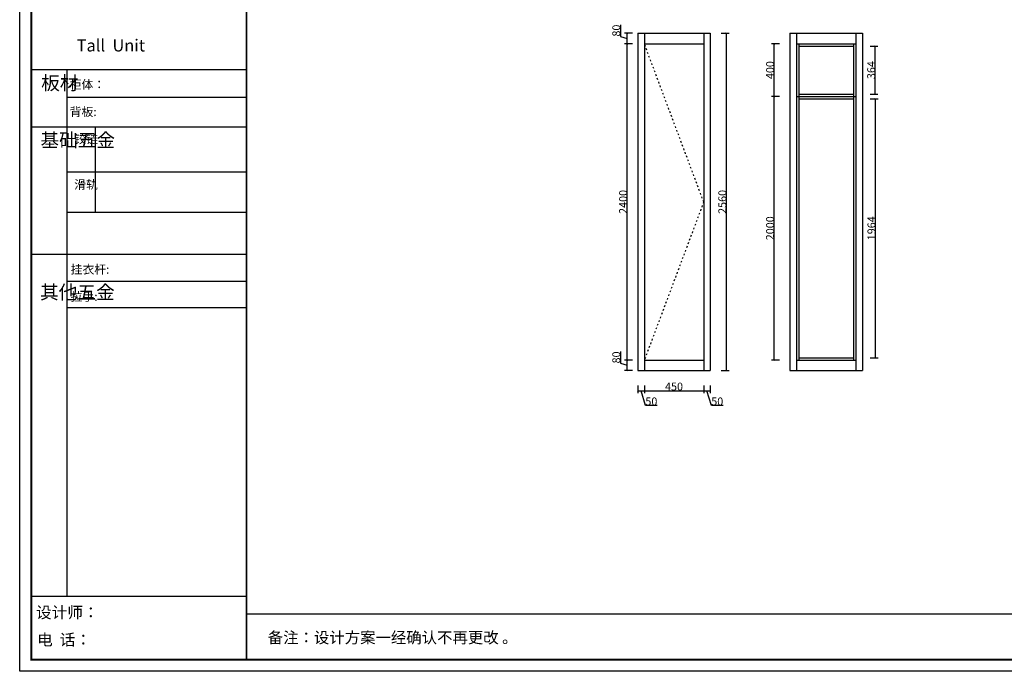
# Model space of a CAD drawing. Units: inches. Extents: x 21095 to 56762, y -32459 to -16036.
# Drawn here: x 21095 to 28567, y -32459 to -27515 of the extents above; entities that cross this region are included whole.
import ezdxf

# ---------------------------------------------------------------- set-up
doc = ezdxf.new("R2010")
doc.units = ezdxf.units.IN
doc.header["$MEASUREMENT"] = 0
doc.linetypes.add('ACAD_ISO03W100', pattern=[30, 12, -18])
doc.styles.add('DS01', font='calibril.ttf')
doc.styles.add('HZ', font='txt', dxfattribs={"width": 0.8})
doc.styles.get("Standard").update_dxf_attribs({"font": 'arial.ttf'})
doc.dimstyles.new('DS02', dxfattribs={"dimscale": 0, "dimtxt": 60, "dimasz": 12, "dimexe": 20, "dimexo": 40, "dimgap": 0.5, "dimtad": 1, "dimdec": 0, "dimzin": 0, "dimdsep": 46, "dimtxsty": 'DS01', "dimblk": 'ARCHTICK', "dimcen": 0, "dimdle": 0.6, "dimclrd": 44, "dimclre": 44, "dimadec": 0, "dimazin": 0, "dimtfac": 1, "dimtdec": 0, "dimtmove": 1, "dimatfit": 2, "dimldrblk": 'DOT', "dimfxl": 40, "dimfxlon": 1, "dimtolj": 1, "dimtzin": 0, "dimlwe": 30, "dimarcsym": 0})

# ---------------------------------------------------------------- blocks, each defined once
blk = doc.blocks.new('_ArchTick')
at = {"color": 0, "linetype": 'ByBlock', "const_width": 0.15}
blk.add_lwpolyline([(-0.5, -0.5), (0.5, 0.5)], dxfattribs=at)
blk = doc.blocks.new('*D8')
at = {"color": 44, "lineweight": -2, "transparency": 16777216}
for p, q in [((25784.83052442027, -30329.75783175412), (25836.03052442027, -30329.75783175412)), ((25844.23708812618, -30442.44629329259), (25810.43052442027, -30329.75783175412)), ((25932.60631889541, -30442.44629329259), (25844.23708812618, -30442.44629329259))]:
    blk.add_line(p, q, dxfattribs=at)
at = {"color": 44, "lineweight": 30, "transparency": 16777216}
for p, q in [((25785.43052442027, -30289.75783175412), (25785.43052442027, -30349.75783175412)), ((25835.43052442027, -30289.75783175412), (25835.43052442027, -30349.75783175412))]:
    blk.add_line(p, q, dxfattribs=at)
at = {"layer": 'Defpoints', "color": 0, "transparency": 16777216}
for p in [(25785.43052442027, -30177.51275859153), (25835.43052442027, -30177.51275859153), (25835.43052442027, -30329.75783175412)]:
    blk.add_point(p, dxfattribs=at)
at = {"color": 44, "lineweight": -2, "transparency": 16777216, "xscale": 12, "yscale": 12, "zscale": 12, "rotation": 180}
blk.add_blockref('_ArchTick', (25785.43052442027, -30329.75783175412), dxfattribs=at)
at = {"color": 44, "lineweight": -2, "transparency": 16777216, "xscale": 12, "yscale": 12, "zscale": 12}
blk.add_blockref('_ArchTick', (25835.43052442027, -30329.75783175412), dxfattribs=at)
at = {"color": 0, "transparency": 16777216, "insert": (25888.4217035108, -30411.30013944643), "char_height": 60, "attachment_point": 5, "style": 'DS01'}
blk.add_mtext('\\A1;50', dxfattribs=at)
blk = doc.blocks.new('_Dot')
at = {"color": 0, "linetype": 'ByBlock', "lineweight": -2}
blk.add_line((-0.5, 0), (-1, 0), dxfattribs=at)
at = {"color": 0, "linetype": 'ByBlock', "const_width": 0.5}
blk.add_lwpolyline([(-0.25, 0, 1), (0.25, 0, 1)], format="xyb", close=True, dxfattribs=at)
blk = doc.blocks.new('*D9')
at = {"color": 44, "lineweight": -2, "transparency": 16777216}
blk.add_line((25834.83052442027, -30329.75783175412), (26286.03052442027, -30329.75783175412), dxfattribs=at)
at = {"color": 44, "lineweight": 30, "transparency": 16777216}
for p, q in [((25835.43052442027, -30289.75783175412), (25835.43052442027, -30349.75783175412)), ((26285.43052442027, -30289.75783175412), (26285.43052442027, -30349.75783175412))]:
    blk.add_line(p, q, dxfattribs=at)
at = {"layer": 'Defpoints', "color": 0, "transparency": 16777216}
for p in [(25835.43052442027, -30177.51275859153), (26285.43052442027, -30177.51275859153), (26285.43052442027, -30329.75783175412)]:
    blk.add_point(p, dxfattribs=at)
at = {"color": 44, "lineweight": -2, "transparency": 16777216, "xscale": 12, "yscale": 12, "zscale": 12, "rotation": 180}
blk.add_blockref('_ArchTick', (25835.43052442027, -30329.75783175412), dxfattribs=at)
at = {"color": 44, "lineweight": -2, "transparency": 16777216, "xscale": 12, "yscale": 12, "zscale": 12}
blk.add_blockref('_ArchTick', (26285.43052442027, -30329.75783175412), dxfattribs=at)
at = {"color": 0, "transparency": 16777216, "insert": (26060.43052442027, -30298.61167790796), "char_height": 60, "attachment_point": 5, "style": 'DS01'}
blk.add_mtext('\\A1;450', dxfattribs=at)
blk = doc.blocks.new('*D10')
at = {"color": 44, "lineweight": -2, "transparency": 16777216}
for p, q in [((26284.83052442027, -30329.75783175412), (26336.03052442027, -30329.75783175412)), ((26344.23708812618, -30442.44629329259), (26310.43052442027, -30329.75783175412)), ((26432.60631889541, -30442.44629329259), (26344.23708812618, -30442.44629329259))]:
    blk.add_line(p, q, dxfattribs=at)
at = {"color": 44, "lineweight": 30, "transparency": 16777216}
for p, q in [((26285.43052442027, -30289.75783175412), (26285.43052442027, -30349.75783175412)), ((26335.43052442027, -30289.75783175412), (26335.43052442027, -30349.75783175412))]:
    blk.add_line(p, q, dxfattribs=at)
at = {"layer": 'Defpoints', "color": 0, "transparency": 16777216}
for p in [(26285.43052442027, -30177.51275859153), (26335.43052442027, -30177.51275859153), (26335.43052442027, -30329.75783175412)]:
    blk.add_point(p, dxfattribs=at)
at = {"color": 44, "lineweight": -2, "transparency": 16777216, "xscale": 12, "yscale": 12, "zscale": 12, "rotation": 180}
blk.add_blockref('_ArchTick', (26285.43052442027, -30329.75783175412), dxfattribs=at)
at = {"color": 44, "lineweight": -2, "transparency": 16777216, "xscale": 12, "yscale": 12, "zscale": 12}
blk.add_blockref('_ArchTick', (26335.43052442027, -30329.75783175412), dxfattribs=at)
at = {"color": 0, "transparency": 16777216, "insert": (26388.4217035108, -30411.30013944643), "char_height": 60, "attachment_point": 5, "style": 'DS01'}
blk.add_mtext('\\A1;50', dxfattribs=at)
blk = doc.blocks.new('*D11')
at = {"color": 44, "lineweight": -2, "transparency": 16777216}
for p, q in [((25653.63038136037, -30033.21697784704), (25653.63038136037, -30122.09390092396)), ((25705.02653520653, -30178.11275859153), (25705.02653520653, -30096.91275859153)), ((25653.63038136037, -30122.09390092396), (25705.02653520653, -30137.51275859153))]:
    blk.add_line(p, q, dxfattribs=at)
at = {"color": 44, "lineweight": 30, "transparency": 16777216}
for p, q in [((25745.02653520653, -30097.51275859153), (25685.02653520653, -30097.51275859153)), ((25745.02653520653, -30177.51275859153), (25685.02653520653, -30177.51275859153))]:
    blk.add_line(p, q, dxfattribs=at)
at = {"layer": 'Defpoints', "color": 0, "transparency": 16777216}
for p in [(25705.02653520653, -30097.51275859153), (25835.43052442027, -30097.51275859153), (25835.43052442027, -30177.51275859153)]:
    blk.add_point(p, dxfattribs=at)
at = {"color": 44, "lineweight": -2, "transparency": 16777216, "xscale": 12, "yscale": 12, "zscale": 12}
for p, rotation in [((25705.02653520653, -30097.51275859153), 90), ((25705.02653520653, -30177.51275859153), 270)]:
    blk.add_blockref('_ArchTick', p, dxfattribs=dict(at, rotation=rotation))
at = {"color": 0, "transparency": 16777216, "insert": (25622.48422751421, -30077.6554393855), "char_height": 60, "attachment_point": 5, "rotation": 90, "style": 'DS01'}
blk.add_mtext('\\A1;80', dxfattribs=at)
blk = doc.blocks.new('*D12')
at = {"color": 44, "lineweight": 30, "transparency": 16777216}
for p, q in [((25745.02653520653, -27697.51275859153), (25685.02653520653, -27697.51275859153)), ((25745.02653520653, -30097.51275859153), (25685.02653520653, -30097.51275859153))]:
    blk.add_line(p, q, dxfattribs=at)
at = {"color": 44, "lineweight": -2, "transparency": 16777216}
blk.add_line((25705.02653520653, -30098.11275859153), (25705.02653520653, -27696.91275859153), dxfattribs=at)
at = {"layer": 'Defpoints', "color": 0, "transparency": 16777216}
for p in [(25705.02653520653, -27697.51275859153), (25835.43052442027, -27697.51275859153), (25835.43052442027, -30097.51275859153)]:
    blk.add_point(p, dxfattribs=at)
at = {"color": 44, "lineweight": -2, "transparency": 16777216, "xscale": 12, "yscale": 12, "zscale": 12}
for p, rotation in [((25705.02653520653, -27697.51275859153), 90), ((25705.02653520653, -30097.51275859153), 270)]:
    blk.add_blockref('_ArchTick', p, dxfattribs=dict(at, rotation=rotation))
at = {"color": 0, "transparency": 16777216, "insert": (25673.88038136037, -28897.51275859153), "char_height": 60, "attachment_point": 5, "rotation": 90, "style": 'DS01'}
blk.add_mtext('\\A1;2400', dxfattribs=at)
blk = doc.blocks.new('*D13')
at = {"color": 44, "lineweight": -2, "transparency": 16777216}
for p, q in [((25653.63038136037, -27553.21697784704), (25653.63038136037, -27642.09390092396)), ((25653.63038136037, -27642.09390092396), (25705.02653520653, -27657.51275859153)), ((25705.02653520653, -27698.11275859153), (25705.02653520653, -27616.91275859153))]:
    blk.add_line(p, q, dxfattribs=at)
at = {"color": 44, "lineweight": 30, "transparency": 16777216}
for p, q in [((25745.02653520653, -27617.51275859153), (25685.02653520653, -27617.51275859153)), ((25745.02653520653, -27697.51275859153), (25685.02653520653, -27697.51275859153))]:
    blk.add_line(p, q, dxfattribs=at)
at = {"layer": 'Defpoints', "color": 0, "transparency": 16777216}
for p in [(25705.02653520653, -27617.51275859153), (25835.43052442027, -27617.51275859153), (25835.43052442027, -27697.51275859153)]:
    blk.add_point(p, dxfattribs=at)
at = {"color": 44, "lineweight": -2, "transparency": 16777216, "xscale": 12, "yscale": 12, "zscale": 12}
for p, rotation in [((25705.02653520653, -27617.51275859153), 90), ((25705.02653520653, -27697.51275859153), 270)]:
    blk.add_blockref('_ArchTick', p, dxfattribs=dict(at, rotation=rotation))
at = {"color": 0, "transparency": 16777216, "insert": (25622.48422751421, -27597.6554393855), "char_height": 60, "attachment_point": 5, "rotation": 90, "style": 'DS01'}
blk.add_mtext('\\A1;80', dxfattribs=at)
blk = doc.blocks.new('*D14')
at = {"color": 44, "lineweight": 30, "transparency": 16777216}
for p, q in [((26860.19908518888, -28097.51275859153), (26800.19908518888, -28097.51275859153)), ((26860.19908518888, -30097.51275859153), (26800.19908518888, -30097.51275859153))]:
    blk.add_line(p, q, dxfattribs=at)
at = {"color": 44, "lineweight": -2, "transparency": 16777216}
blk.add_line((26820.19908518888, -30098.11275859153), (26820.19908518888, -28096.91275859153), dxfattribs=at)
at = {"layer": 'Defpoints', "color": 0, "transparency": 16777216}
for p in [(26820.19908518888, -28097.51275859153), (26990.25555880366, -28097.51275859153), (26990.25555880366, -30097.51275859153)]:
    blk.add_point(p, dxfattribs=at)
at = {"color": 44, "lineweight": -2, "transparency": 16777216, "xscale": 12, "yscale": 12, "zscale": 12}
for p, rotation in [((26820.19908518888, -28097.51275859153), 90), ((26820.19908518888, -30097.51275859153), 270)]:
    blk.add_blockref('_ArchTick', p, dxfattribs=dict(at, rotation=rotation))
at = {"color": 0, "transparency": 16777216, "insert": (26789.05293134272, -29097.51275859153), "char_height": 60, "attachment_point": 5, "rotation": 90, "style": 'DS01'}
blk.add_mtext('\\A1;2000', dxfattribs=at)
blk = doc.blocks.new('*D15')
at = {"color": 44, "lineweight": 30, "transparency": 16777216}
for p, q in [((26860.19908518888, -27697.51275859153), (26800.19908518888, -27697.51275859153)), ((26860.19908518888, -28097.51275859153), (26800.19908518888, -28097.51275859153))]:
    blk.add_line(p, q, dxfattribs=at)
at = {"color": 44, "lineweight": -2, "transparency": 16777216}
blk.add_line((26820.19908518888, -28098.11275859153), (26820.19908518888, -27696.91275859153), dxfattribs=at)
at = {"layer": 'Defpoints', "color": 0, "transparency": 16777216}
for p in [(26820.19908518888, -27697.51275859153), (27008.25555880366, -27697.51275859153), (26990.25555880366, -28097.51275859153)]:
    blk.add_point(p, dxfattribs=at)
at = {"color": 44, "lineweight": -2, "transparency": 16777216, "xscale": 12, "yscale": 12, "zscale": 12}
for p, rotation in [((26820.19908518888, -27697.51275859153), 90), ((26820.19908518888, -28097.51275859153), 270)]:
    blk.add_blockref('_ArchTick', p, dxfattribs=dict(at, rotation=rotation))
at = {"color": 0, "transparency": 16777216, "insert": (26789.05293134272, -27897.51275859153), "char_height": 60, "attachment_point": 5, "rotation": 90, "style": 'DS01'}
blk.add_mtext('\\A1;400', dxfattribs=at)
blk = doc.blocks.new('*D16')
at = {"color": 44, "lineweight": 30, "transparency": 16777216}
for p, q in [((27549.61377483216, -28115.51275859153), (27609.61377483216, -28115.51275859153)), ((27549.61377483216, -30079.51275859153), (27609.61377483216, -30079.51275859153))]:
    blk.add_line(p, q, dxfattribs=at)
at = {"color": 44, "lineweight": -2, "transparency": 16777216}
blk.add_line((27589.61377483216, -30080.11275859153), (27589.61377483216, -28114.91275859153), dxfattribs=at)
at = {"layer": 'Defpoints', "color": 0, "transparency": 16777216}
for p in [(27279.99481920526, -28115.51275859153), (27589.61377483216, -28115.51275859153), (27279.99481920526, -30079.51275859153)]:
    blk.add_point(p, dxfattribs=at)
at = {"color": 44, "lineweight": -2, "transparency": 16777216, "xscale": 12, "yscale": 12, "zscale": 12}
for p, rotation in [((27589.61377483216, -28115.51275859153), 90), ((27589.61377483216, -30079.51275859153), 270)]:
    blk.add_blockref('_ArchTick', p, dxfattribs=dict(at, rotation=rotation))
at = {"color": 0, "transparency": 16777216, "insert": (27558.467620986, -29097.51275859153), "char_height": 60, "attachment_point": 5, "rotation": 90, "style": 'DS01'}
blk.add_mtext('\\A1;1964', dxfattribs=at)
blk = doc.blocks.new('*D17')
at = {"color": 44, "lineweight": 30, "transparency": 16777216}
for p, q in [((27547.59398280938, -27715.51275859153), (27607.59398280938, -27715.51275859153)), ((27547.59398280938, -28079.51275859153), (27607.59398280938, -28079.51275859153))]:
    blk.add_line(p, q, dxfattribs=at)
at = {"color": 44, "lineweight": -2, "transparency": 16777216}
blk.add_line((27587.59398280938, -28080.11275859153), (27587.59398280938, -27714.91275859153), dxfattribs=at)
at = {"layer": 'Defpoints', "color": 0, "transparency": 16777216}
for p in [(27294.74253469898, -27715.51275859153), (27587.59398280938, -27715.51275859153), (27294.74253469898, -28079.51275859153)]:
    blk.add_point(p, dxfattribs=at)
at = {"color": 44, "lineweight": -2, "transparency": 16777216, "xscale": 12, "yscale": 12, "zscale": 12}
for p, rotation in [((27587.59398280938, -27715.51275859153), 90), ((27587.59398280938, -28079.51275859153), 270)]:
    blk.add_blockref('_ArchTick', p, dxfattribs=dict(at, rotation=rotation))
at = {"color": 0, "transparency": 16777216, "insert": (27556.44782896322, -27897.51275859153), "char_height": 60, "attachment_point": 5, "rotation": 90, "style": 'DS01'}
blk.add_mtext('\\A1;364', dxfattribs=at)
blk = doc.blocks.new('*D23')
at = {"color": 44, "lineweight": 30, "transparency": 16777216}
for p, q in [((26418.107004685, -27617.51275859153), (26478.107004685, -27617.51275859153)), ((26418.107004685, -30177.51275859153), (26478.107004685, -30177.51275859153))]:
    blk.add_line(p, q, dxfattribs=at)
at = {"color": 44, "lineweight": -2, "transparency": 16777216}
blk.add_line((26458.107004685, -30178.11275859153), (26458.107004685, -27616.91275859153), dxfattribs=at)
at = {"layer": 'Defpoints', "color": 0, "transparency": 16777216}
for p in [(26335.43052442027, -27617.51275859153), (26458.107004685, -27617.51275859153), (26335.43052442027, -30177.51275859153)]:
    blk.add_point(p, dxfattribs=at)
at = {"color": 44, "lineweight": -2, "transparency": 16777216, "xscale": 12, "yscale": 12, "zscale": 12}
for p, rotation in [((26458.107004685, -27617.51275859153), 90), ((26458.107004685, -30177.51275859153), 270)]:
    blk.add_blockref('_ArchTick', p, dxfattribs=dict(at, rotation=rotation))
at = {"color": 0, "transparency": 16777216, "insert": (26426.96085083885, -28897.51275859153), "char_height": 60, "attachment_point": 5, "rotation": 90, "style": 'DS01'}
blk.add_mtext('\\A1;2560', dxfattribs=at)

msp = doc.modelspace()

# ---------------------------------------------------------------- linework, layer by layer
at = {"color": 0}
for p, q in [((25785.43052442027, -27617.51275859153), (25785.43052442027, -30177.51275859153)), ((25785.43052442027, -27617.51275859153), (26335.43052442027, -27617.51275859153)), ((25835.43052442027, -27617.51275859153), (25835.43052442027, -30177.51275859153)), ((26285.43052442027, -27617.51275859153), (26285.43052442027, -30177.51275859153)), ((26335.43052442027, -27617.51275859153), (26335.43052442027, -30177.51275859153)), ((26940.25555880366, -27617.51275859153), (26940.25555880366, -30177.51275859153)), ((26940.25555880366, -27617.51275859153), (27490.25555880366, -27617.51275859153)), ((26990.25555880366, -27617.51275859153), (26990.25555880366, -30177.51275859153)), ((27440.25555880366, -27617.51275859153), (27440.25555880366, -30177.51275859153)), ((27490.25555880366, -27617.51275859153), (27490.25555880366, -30177.51275859153)), ((25835.43052442027, -27697.51275859153), (26285.43052442027, -27697.51275859153)), ((26990.25555880366, -27697.51275859153), (27440.25555880366, -27697.51275859153)), ((27008.25555880366, -27697.51275859153), (27008.25555880366, -30097.51275859153)), ((27008.25555880366, -27715.51275859153), (27422.25555880366, -27715.51275859153)), ((27422.25555880366, -27697.51275859153), (27422.25555880366, -30097.51275859153)), ((27008.25555880366, -28079.51275859153), (27422.25555880366, -28079.51275859153)), ((26990.25555880366, -28097.51275859153), (27440.25555880366, -28097.51275859153)), ((27008.25555880366, -28115.51275859153), (27422.25555880366, -28115.51275859153)), ((25835.43052442027, -30097.51275859153), (26285.43052442027, -30097.51275859153)), ((26990.25555880366, -30097.51275859153), (27440.25555880366, -30097.51275859153)), ((27008.25555880366, -30079.51275859153), (27422.25555880366, -30079.51275859153)), ((25785.43052442027, -30177.51275859153), (26335.43052442027, -30177.51275859153)), ((26940.25555880366, -30177.51275859153), (27490.25555880366, -30177.51275859153))]:
    msp.add_line(p, q, dxfattribs=at)
at = {"color": 251, "linetype": 'ACAD_ISO03W100'}
for q in [(25835.43052442027, -27697.51275859153), (25835.43052442027, -30097.51275859153)]:
    msp.add_line((26285.43052442027, -28897.51275859153), q, dxfattribs=at)
at = {"linetype": 'ByBlock', "lineweight": -3}
for p, q in [((22816.25194533031, -27895.16458993431), (21183.09569106491, -27895.16458993431)), ((21451.81935965449, -27895.16458993431), (21451.81935965449, -31891.80022443824)), ((22816.25194533031, -28105.40540751514), (21451.81935965449, -28105.40540751514)), ((22816.25194533031, -28331.682469994), (21183.09569106491, -28331.682469994)), ((22816.25194533031, -28672.5396990884), (21451.81935965449, -28672.5396990884)), ((22816.25194533031, -28978.54254249983), (21451.81935965449, -28978.54254249983)), ((22816.25194533031, -29295.79748492402), (21183.09569106491, -29295.79748492402)), ((22816.25194533031, -29501.98099724272), (21451.81935965449, -29501.98099724272)), ((22816.25194533031, -29700.78930859445), (21451.81935965449, -29700.78930859445)), ((22816.25194533031, -31891.80022443824), (21183.09569106491, -31891.80022443824)), ((32710.64702463475, -32026.01930530456), (22816.25194533031, -32026.01930530456))]:
    msp.add_line(p, q, dxfattribs=at)
at = {"linetype": 'ByBlock', "lineweight": -3, "ltscale": 3}
msp.add_line((21666.79507030999, -28331.682469994), (21666.79507030999, -28978.54254249983), dxfattribs=at)
at = {"linetype": 'ByBlock', "lineweight": -3}
msp.add_lwpolyline([(32798.44313436297, -32459.12528871986), (21095.14006500032, -32459.12528871986), (21095.14006500032, -24178.33022266253), (32798.44313436297, -24178.33022266253)], close=True, dxfattribs=at)
msp.add_lwpolyline([(32798.44313436297, -32459.12528871986), (21095.14006500032, -32459.12528871986), (21095.14006500032, -24178.33022266253), (32798.44313436297, -24178.33022266253)], close=True, dxfattribs=at)
at = {"color": 1, "linetype": 'ByBlock', "lineweight": -3}
msp.add_lwpolyline([(32798.44313436297, -32459.12528871986), (21095.14006500032, -32459.12528871986), (21095.14006500032, -24178.33022266253), (32798.44313436297, -24178.33022266253)], close=True, dxfattribs=at)
at = {"linetype": 'ByBlock', "lineweight": -3, "const_width": 14.56516737079669}
msp.add_lwpolyline([(32710.64702463475, -32371.32917899114), (21183.09569106491, -32371.32917899114), (21183.09569106491, -24266.12633239145), (32710.64702463475, -24266.12633239145)], close=True, dxfattribs=at)
msp.add_lwpolyline([(32710.64702463475, -32371.32917899114), (21183.09569106491, -32371.32917899114), (21183.09569106491, -24266.12633239145), (32710.64702463475, -24266.12633239145)], close=True, dxfattribs=at)
msp.add_lwpolyline([(32710.64702463475, -32371.32917899114), (21183.09569106491, -32371.32917899114), (21183.09569106491, -24266.12633239145), (32710.64702463475, -24266.12633239145)], close=True, dxfattribs=at)
msp.add_lwpolyline([(22816.25194533031, -24266.12633239145), (22816.25194533031, -32371.32917899114)], dxfattribs=at)

# ---------------------------------------------------------------- texts
at = {"style": 'HZ'}
for s, p in [('柜体：', (21474.38079101602, -28039.59266789298)), ('背板:', (21474.38079101602, -28246.39102965732)), ('挂衣杆: ', (21481.68166948644, -29442.4327340089)), ('拉手: ', (21481.68166948644, -29648.61624632761))]:
    msp.add_text(s, height=65.78624839846253, dxfattribs=at).set_placement(p)
at = {"lineweight": 0, "insert": (21527.53565249241, -27664.70179261266), "char_height": 91.36978944230907, "attachment_point": 1}
msp.add_mtext('Tall  Unit', dxfattribs=at)
at = {"linetype": 'ByBlock', "lineweight": -3, "attachment_point": 1}
for s, insert, char_height, width in [('{\\fSimSun|b0|i0|c134|p54;板材}', (21258.18664419568, -27943.42023354032), 103.8655293469641, 70.99861924850063), ('{\\fSimSun|b0|i0|c134|p54;^I基础五金}', (21252.53345378944, -28376.66966899906), 103.8655293469641, 70.99861924850063), ('{\\fSimSun|b0|i0|c134|p54;铰链}', (21509.08524299263, -28387.65140747948), 65.7815019197439, 70.99861924850063), ('{\\fSimSun|b0|i0|c134|p54;滑轨}', (21509.08524299263, -28733.20149264693), 65.7815019197439, 70.99861924850063), ('{\\fSimSun|b0|i0|c134|p54;^I其他五金}', (21249.93681555548, -29530.87536386714), 103.8655293469641, 70.99861924850063), ('{\\fSimSun|b0|i0|c134|p54;设计师：}', (21218.8283899587, -31968.67402296807), 87.14794092251117, 1544.262033284328), ('{\\fSimSun|b0|i0|c134|p54;电  话：}', (21227.24200675385, -32176.14400977192), 87.14794092251117, 1275.319849468347), ('{\\fSimSun|b0|i0|c134|p54;备注：设计方案一经确认不再更改 。}', (22977.46972104865, -32160.37814466256), 85.61902967825662, 4396.776151781174)]:
    msp.add_mtext(s, dxfattribs=dict(at, insert=insert, char_height=char_height, width=width))

# ---------------------------------------------------------------- dimensions: what is measured, and where the dimension line sits
at = {"color": 0}
for base, p1, p2, picture, middle in [((25705.02653520653, -27617.51275859153), (25835.43052442027, -27697.51275859153), (25835.43052442027, -27617.51275859153), '*D13', (25622.48422751421, -27641.59390092396)), ((26458.107004685, -27617.51275859153), (26335.43052442027, -30177.51275859153), (26335.43052442027, -27617.51275859153), '*D23', (26426.96085083885, -28897.51275859153)), ((25705.02653520653, -27697.51275859153), (25835.43052442027, -30097.51275859153), (25835.43052442027, -27697.51275859153), '*D12', (25673.88038136037, -28897.51275859153)), ((26820.19908518888, -27697.51275859153), (26990.25555880366, -28097.51275859153), (27008.25555880366, -27697.51275859153), '*D15', (26789.05293134272, -27897.51275859153)), ((27587.59398280938, -27715.51275859153), (27294.74253469898, -28079.51275859153), (27294.74253469898, -27715.51275859153), '*D17', (27556.44782896322, -27897.51275859153)), ((26820.19908518888, -28097.51275859153), (26990.25555880366, -30097.51275859153), (26990.25555880366, -28097.51275859153), '*D14', (26789.05293134272, -29097.51275859153)), ((27589.61377483216, -28115.51275859153), (27279.99481920526, -30079.51275859153), (27279.99481920526, -28115.51275859153), '*D16', (27558.467620986, -29097.51275859153)), ((25705.02653520653, -30097.51275859153), (25835.43052442027, -30177.51275859153), (25835.43052442027, -30097.51275859153), '*D11', (25622.48422751421, -30121.59390092396))]:
    dim = msp.add_linear_dim(base=base, p1=p1, p2=p2, angle=90, dimstyle='DS02', override={"dimscale": 1, "dimpost": '\\X'}, dxfattribs=at)
    dim.commit()
    dim.dimension.update_dxf_attribs({"geometry": picture, "text_midpoint": middle})
for base, p1, p2, picture, middle in [((25835.43052442027, -30329.75783175412), (25785.43052442027, -30177.51275859153), (25835.43052442027, -30177.51275859153), '*D8', (25844.73708812618, -30411.30013944643)), ((26285.43052442027, -30329.75783175412), (25835.43052442027, -30177.51275859153), (26285.43052442027, -30177.51275859153), '*D9', (26060.43052442027, -30298.61167790796)), ((26335.43052442027, -30329.75783175412), (26285.43052442027, -30177.51275859153), (26335.43052442027, -30177.51275859153), '*D10', (26344.73708812618, -30411.30013944643))]:
    dim = msp.add_linear_dim(base=base, p1=p1, p2=p2, dimstyle='DS02', override={"dimscale": 1, "dimpost": '\\X'}, dxfattribs=at)
    dim.commit()
    dim.dimension.update_dxf_attribs({"geometry": picture, "text_midpoint": middle})

doc.saveas('drawing.dxf')
